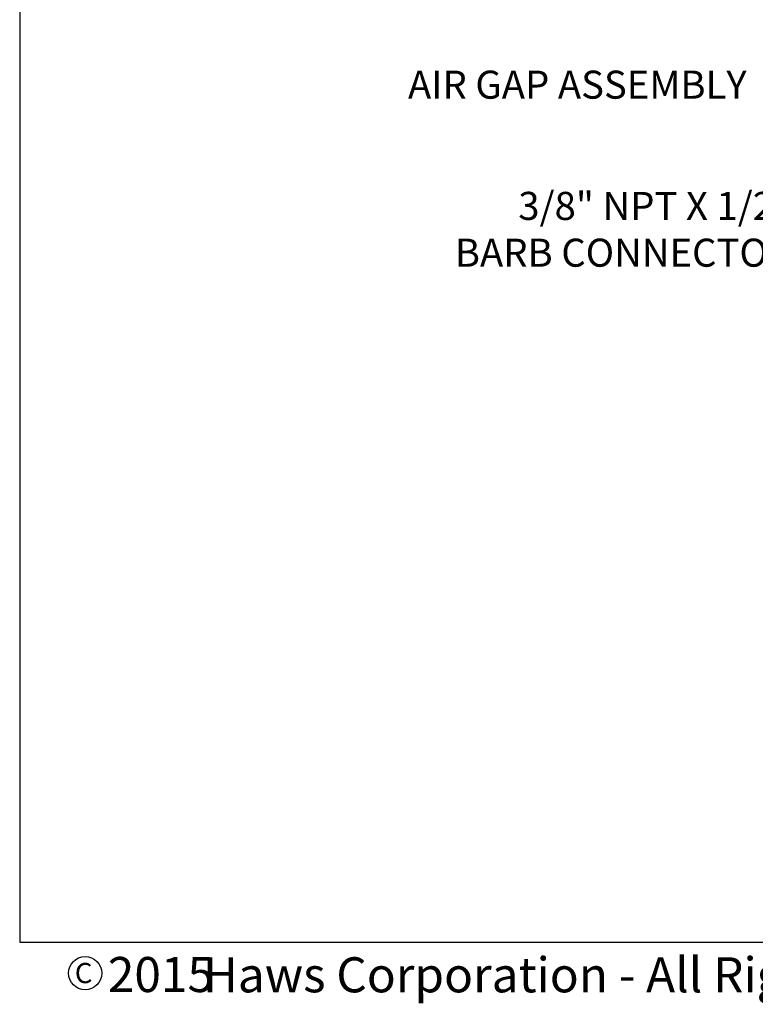
# Model space of a CAD drawing. Units: inches. Extents: x 0 to 10.3, y -0.2 to 7.6.
# Drawn here: x 0 to 2.1, y -0.2 to 2.6 of the extents above; entities that cross this region are included whole.
import ezdxf
from ezdxf.enums import TextEntityAlignment as Align

# ---------------------------------------------------------------- set-up
doc = ezdxf.new("R2010")
doc.units = ezdxf.units.IN
doc.header["$MEASUREMENT"] = 0
doc.layers.add('TXT', color=4, linetype='Continuous', lineweight=40)
for name, color, linetype in [('zBORDER', 8, 'Continuous'), ('zPAGE', 4, 'Continuous'), ('zTRADEMARK', 9, 'Continuous')]:
    doc.layers.add(name, color=color, linetype=linetype)
doc.styles.add('ARIAL', font='ARIAL.TTF')

# ---------------------------------------------------------------- blocks, each defined once
blk = doc.blocks.new('A SIZE_INST')
at = {"layer": 'zBORDER'}
for p, q in [((0.2638, 7.7875), (0.2638, 0.1725)), ((0.2638, 0.1725), (10.4563, 0.1725))]:
    blk.add_line(p, q, dxfattribs=at)
at = {"layer": 'zTRADEMARK', "color": 4}
blk.add_circle((0.4503, 0.0836), 0.0474, dxfattribs=at)
at = {"layer": 'zBORDER', "color": 4, "style": 'ARIAL'}
for tag, height, p in [('#1', 0.045, (6.4193, 0.5197)), ('#2', 0.045, (6.8239, 0.5155)), ('REVNAME', 0.045, (7.0574, 0.5158)), ('PART#', 0.07, (10.1105, 0.4999)), ('MODEL(S)', 0.08, (8.4981, 0.4525)), ('NAME1', 0.045, (6.4588, 0.364)), ('NAME2', 0.045, (7.0567, 0.3632)), ('TITLE:', 0.08, (8.4959, 0.3278)), ('REV.', 0.07, (10.1282, 0.3073)), ('NAME3', 0.045, (6.4999, 0.2116)), ('1', 0.0504, (10.0824, 0.2116)), ('X', 0.0504, (10.3312, 0.2116))]:
    blk.add_attdef(tag, text='', height=height, dxfattribs=at).set_placement(p, align=Align.MIDDLE_CENTER)
at = {"layer": 'zBORDER', "color": 4, "style": 'ARIAL', "width": 0.9}
for tag, p in [('DATE2', (6.9573, 0.2116)), ('SC', (7.5641, 0.2116)), ('DWG.TYPE', (8.879, 0.2116))]:
    blk.add_attdef(tag, text='', height=0.045, dxfattribs=at).set_placement(p, align=Align.MIDDLE_CENTER)
at = {"layer": 'zBORDER', "color": 4, "style": 'ARIAL'}
blk.add_attdef('YR', (0.5148, 0.0298), '', height=0.1, dxfattribs=at)
at = {"layer": 'zPAGE', "color": 4, "style": 'ARIAL'}
blk.add_attdef("PG#'S", (10.6009, 6.462), '', height=0.1, rotation=90, dxfattribs=at)
at = {"layer": 'zTRADEMARK', "color": 4, "style": 'ARIAL'}
for s, height, p in [('C', 0.0577, (0.4209, 0.0552)), ('         Haws Corporation - All Rights Reserved.', 0.1, (0.5112, 0.029))]:
    blk.add_text(s, height=height, dxfattribs=at).set_placement(p)

msp = doc.modelspace()

# ---------------------------------------------------------------- block references
ref = msp.add_blockref('A SIZE_INST', (-0.2638, -0.1725))
ref.add_attrib('YR', '2015', (0.2511, -0.1427), dxfattribs={"layer": 'zBORDER', "color": 4, "height": 0.1, "style": 'ARIAL'})

# ---------------------------------------------------------------- texts
at = {"layer": 'TXT', "lineweight": -3, "char_height": 0.08, "attachment_point": 6, "style": 'ARIAL'}
for s, insert in [('{AIR GAP ASSEMBLY}', (2.0722, 2.4343)), ('{3/8" NPT X 1/2" \\PBARB CONNECTOR}', (2.2018, 2.0219))]:
    msp.add_mtext(s, dxfattribs=dict(at, insert=insert))

doc.saveas('drawing.dxf')
